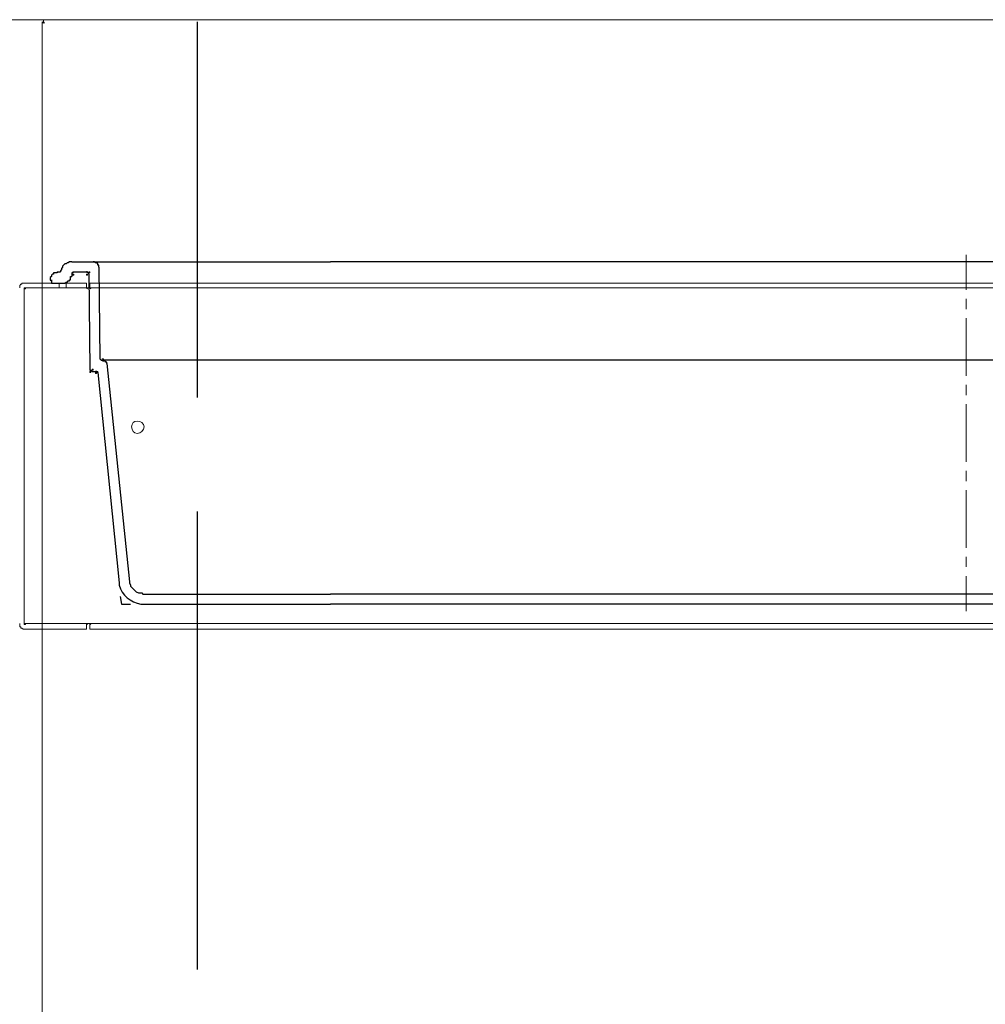
# Model space of a CAD drawing. Units: inches. Extents: x 0.1 to 8.4, y -0.3 to 11.3.
# Drawn here: x 1.5 to 2.2, y 3.1 to 3.9 of the extents above; entities that cross this region are included whole.
import ezdxf

# ---------------------------------------------------------------- set-up
doc = ezdxf.new("R2010")
doc.units = ezdxf.units.IN
doc.header["$MEASUREMENT"] = 0
doc.layers.add('_U+56FE_U+5C42 1', color=7, linetype='Continuous')

# ---------------------------------------------------------------- blocks, each defined once
blk = doc.blocks.new('block 2154')
at = {"layer": '_U+56FE_U+5C42 1', "color": 7, "lineweight": 18, "true_color": 0xffffff}
blk.add_lwpolyline([(1.51208, 3.87126), (1.32292, 3.87126)], dxfattribs=at)
blk = doc.blocks.new('block 2172')
at = {"layer": '_U+56FE_U+5C42 1', "color": 7, "lineweight": 18, "true_color": 0xffffff}
blk.add_lwpolyline([(1.51125, 3.86959), (1.51208, 3.86876)], dxfattribs=at)
blk = doc.blocks.new('block 2173')
at = {"layer": '_U+56FE_U+5C42 1', "color": 7, "lineweight": 18, "true_color": 0xffffff}
blk.add_lwpolyline([(1.51125, 3.86959), (1.51125, 2.68626)], dxfattribs=at)
blk = doc.blocks.new('block 2174')
at = {"layer": '_U+56FE_U+5C42 1', "color": 7, "lineweight": 25, "true_color": 0xffffff}
blk.add_lwpolyline([(1.62542, 3.86959), (1.62542, 3.59292)], dxfattribs=at)
blk = doc.blocks.new('block 2175')
at = {"layer": '_U+56FE_U+5C42 1', "color": 7, "lineweight": 25, "true_color": 0xffffff}
blk.add_lwpolyline([(1.62542, 3.50876), (1.62542, 3.17126)], dxfattribs=at)
blk = doc.blocks.new('block 2178')
at = {"layer": '_U+56FE_U+5C42 1', "color": 7, "lineweight": 18, "true_color": 0xffffff}
blk.add_lwpolyline([(1.51208, 3.86959), (1.51292, 3.86876)], dxfattribs=at)
blk = doc.blocks.new('block 2189')
at = {"layer": '_U+56FE_U+5C42 1', "color": 7, "lineweight": 18, "true_color": 0xffffff}
blk.add_lwpolyline([(1.51208, 3.86959), (1.51292, 3.86876)], dxfattribs=at)
blk = doc.blocks.new('block 2190')
at = {"layer": '_U+56FE_U+5C42 1', "color": 7, "lineweight": 18, "true_color": 0xffffff}
blk.add_lwpolyline([(1.51208, 3.87126), (1.51208, 3.86959)], dxfattribs=at)
blk = doc.blocks.new('block 2192')
at = {"layer": '_U+56FE_U+5C42 1', "color": 7, "lineweight": 18, "true_color": 0xffffff}
blk.add_lwpolyline([(1.51208, 3.87126), (3.39375, 3.87126)], dxfattribs=at)
blk = doc.blocks.new('block 2748')
at = {"layer": '_U+56FE_U+5C42 1', "color": 7, "lineweight": 18, "true_color": 0xffffff}
blk.add_lwpolyline([(1.52875, 3.67709), (1.52875, 3.67376), (1.52375, 3.67376)], dxfattribs=at)
blk = doc.blocks.new('block 2750')
at = {"layer": '_U+56FE_U+5C42 1', "color": 7, "lineweight": 18, "true_color": 0xffffff}
blk.add_lwpolyline([(1.54625, 3.67709), (1.55875, 3.67709)], dxfattribs=at)
blk = doc.blocks.new('block 2752')
at = {"layer": '_U+56FE_U+5C42 1', "color": 7, "lineweight": 18, "true_color": 0xffffff}
blk.add_lwpolyline([(1.54625, 3.67709), (1.54625, 3.67376)], dxfattribs=at)
blk = doc.blocks.new('block 2753')
at = {"layer": '_U+56FE_U+5C42 1', "color": 7, "lineweight": 18, "true_color": 0xffffff}
blk.add_lwpolyline([(1.55875, 3.67376), (1.54625, 3.67376)], dxfattribs=at)
blk = doc.blocks.new('block 2759')
at = {"layer": '_U+56FE_U+5C42 1', "color": 7, "lineweight": 18, "true_color": 0xffffff}
blk.add_lwpolyline([(1.54625, 3.67376), (1.54375, 3.67376), (1.54458, 3.67292)], dxfattribs=at)
blk = doc.blocks.new('block 2761')
at = {"layer": '_U+56FE_U+5C42 1', "color": 7, "lineweight": 18, "true_color": 0xffffff}
blk.add_lwpolyline([(1.55875, 3.67709), (2.82125, 3.67709)], dxfattribs=at)
blk = doc.blocks.new('block 2762')
at = {"layer": '_U+56FE_U+5C42 1', "color": 7, "lineweight": 18, "true_color": 0xffffff}
blk.add_lwpolyline([(1.55875, 3.67376), (2.82125, 3.67376)], dxfattribs=at)
blk = doc.blocks.new('block 2764')
at = {"layer": '_U+56FE_U+5C42 1', "color": 7, "lineweight": 18, "true_color": 0xffffff}
blk.add_lwpolyline([(1.54625, 3.67376), (1.54708, 3.67292)], dxfattribs=at)
blk = doc.blocks.new('block 2765')
at = {"layer": '_U+56FE_U+5C42 1', "color": 7, "lineweight": 18, "true_color": 0xffffff}
blk.add_lwpolyline([(1.54375, 3.42626), (1.54625, 3.42626)], dxfattribs=at)
blk = doc.blocks.new('block 2767')
at = {"layer": '_U+56FE_U+5C42 1', "color": 7, "lineweight": 18, "true_color": 0xffffff}
blk.add_lwpolyline([(1.54375, 3.42626), (1.54458, 3.42542)], dxfattribs=at)
blk = doc.blocks.new('block 2769')
at = {"layer": '_U+56FE_U+5C42 1', "color": 7, "lineweight": 18, "true_color": 0xffffff}
blk.add_lwpolyline([(1.54625, 3.42626), (1.54625, 3.42209)], dxfattribs=at)
blk = doc.blocks.new('block 2770')
at = {"layer": '_U+56FE_U+5C42 1', "color": 7, "lineweight": 18, "true_color": 0xffffff}
blk.add_lwpolyline([(2.83375, 3.42209), (1.54625, 3.42209)], dxfattribs=at)
blk = doc.blocks.new('block 2771')
at = {"layer": '_U+56FE_U+5C42 1', "color": 7, "lineweight": 18, "true_color": 0xffffff}
blk.add_lwpolyline([(2.83375, 3.42626), (1.54625, 3.42626), (1.54708, 3.42542)], dxfattribs=at)
blk = doc.blocks.new('block 2774')
at = {"layer": '_U+56FE_U+5C42 1', "color": 7, "lineweight": 18, "true_color": 0xffffff}
blk.add_open_spline([(1.57708, 3.57126), (1.57708, 3.56876), (1.57875, 3.56626), (1.58125, 3.56626), (1.58375, 3.56626), (1.58625, 3.56876), (1.58625, 3.57126), (1.58625, 3.57376), (1.58375, 3.57542), (1.58125, 3.57542), (1.57875, 3.57542), (1.57708, 3.57376), (1.57708, 3.57126)], degree=3, knots=[0, 0, 0, 0, 1, 1, 1, 2, 2, 2, 3, 3, 3, 4, 4, 4, 4], dxfattribs=at)
blk = doc.blocks.new('block 2783')
at = {"layer": '_U+56FE_U+5C42 1', "color": 7, "lineweight": 18, "true_color": 0xffffff}
blk.add_lwpolyline([(1.52875, 3.67709), (1.52375, 3.67709)], dxfattribs=at)
blk = doc.blocks.new('block 2784')
at = {"layer": '_U+56FE_U+5C42 1', "color": 7, "lineweight": 18, "true_color": 0xffffff}
blk.add_lwpolyline([(1.54375, 3.42626), (1.54375, 3.42209), (1.49792, 3.42209)], dxfattribs=at)
blk = doc.blocks.new('block 2785')
at = {"layer": '_U+56FE_U+5C42 1', "color": 7, "lineweight": 18, "true_color": 0xffffff}
blk.add_lwpolyline([(1.54375, 3.42626), (1.49792, 3.42626)], dxfattribs=at)
blk = doc.blocks.new('block 2786')
at = {"layer": '_U+56FE_U+5C42 1', "color": 7, "lineweight": 18, "true_color": 0xffffff}
blk.add_lwpolyline([(1.49458, 3.42626), (1.49458, 3.42376), (1.49542, 3.42376), (1.49542, 3.42292), (1.49625, 3.42292), (1.49708, 3.42209), (1.49792, 3.42209)], dxfattribs=at)
blk = doc.blocks.new('block 2787')
at = {"layer": '_U+56FE_U+5C42 1', "lineweight": 0}
blk.add_lwpolyline([(1.49792, 3.42626), (1.49792, 3.42542), (1.49875, 3.42542), (1.49875, 3.42626), (1.49792, 3.42626)], dxfattribs=at)
blk = doc.blocks.new('block 2788')
at = {"layer": '_U+56FE_U+5C42 1', "lineweight": 0}
blk.add_lwpolyline([(1.49792, 3.42626), (1.49792, 3.42626)], dxfattribs=at)
blk = doc.blocks.new('block 2789')
at = {"layer": '_U+56FE_U+5C42 1', "color": 7, "lineweight": 18, "true_color": 0xffffff}
blk.add_lwpolyline([(1.49792, 3.42626), (1.49792, 3.42626)], dxfattribs=at)
blk = doc.blocks.new('block 2790')
at = {"layer": '_U+56FE_U+5C42 1', "color": 7, "lineweight": 18, "true_color": 0xffffff}
blk.add_lwpolyline([(1.49792, 3.67376), (1.49792, 3.42626)], dxfattribs=at)
blk = doc.blocks.new('block 2792')
at = {"layer": '_U+56FE_U+5C42 1', "color": 7, "lineweight": 18, "true_color": 0xffffff}
blk.add_lwpolyline([(1.49792, 3.67709), (1.49625, 3.67709), (1.49625, 3.67626), (1.49542, 3.67626), (1.49458, 3.67542), (1.49458, 3.67376)], dxfattribs=at)
blk = doc.blocks.new('block 2793')
at = {"layer": '_U+56FE_U+5C42 1', "lineweight": 0}
blk.add_lwpolyline([(1.49792, 3.67376), (1.49792, 3.67292), (1.49875, 3.67292), (1.49875, 3.67376), (1.49792, 3.67376)], dxfattribs=at)
blk = doc.blocks.new('block 2794')
at = {"layer": '_U+56FE_U+5C42 1', "lineweight": 0}
blk.add_lwpolyline([(1.49792, 3.67376), (1.49792, 3.67376)], dxfattribs=at)
blk = doc.blocks.new('block 2795')
at = {"layer": '_U+56FE_U+5C42 1', "color": 7, "lineweight": 18, "true_color": 0xffffff}
blk.add_lwpolyline([(1.49792, 3.67376), (1.49792, 3.67376)], dxfattribs=at)
blk = doc.blocks.new('block 2796')
at = {"layer": '_U+56FE_U+5C42 1', "color": 7, "lineweight": 18, "true_color": 0xffffff}
blk.add_lwpolyline([(1.49792, 3.67709), (1.52375, 3.67709)], dxfattribs=at)
blk = doc.blocks.new('block 2797')
at = {"layer": '_U+56FE_U+5C42 1', "color": 7, "lineweight": 18, "true_color": 0xffffff}
blk.add_lwpolyline([(1.49792, 3.67376), (1.52375, 3.67376)], dxfattribs=at)
blk = doc.blocks.new('block 2798')
at = {"layer": '_U+56FE_U+5C42 1', "color": 7, "lineweight": 18, "true_color": 0xffffff}
blk.add_lwpolyline([(1.52375, 3.67709), (1.52375, 3.67376)], dxfattribs=at)
blk = doc.blocks.new('block 2799')
at = {"layer": '_U+56FE_U+5C42 1', "color": 7, "lineweight": 18, "true_color": 0xffffff}
blk.add_lwpolyline([(1.54375, 3.67709), (1.54375, 3.67376)], dxfattribs=at)
blk = doc.blocks.new('block 2800')
at = {"layer": '_U+56FE_U+5C42 1', "color": 7, "lineweight": 18, "true_color": 0xffffff}
blk.add_lwpolyline([(1.52875, 3.67709), (1.54375, 3.67709)], dxfattribs=at)
blk = doc.blocks.new('block 2801')
at = {"layer": '_U+56FE_U+5C42 1', "color": 7, "lineweight": 18, "true_color": 0xffffff}
blk.add_lwpolyline([(1.52875, 3.67376), (1.54375, 3.67376)], dxfattribs=at)
blk = doc.blocks.new('block 2947')
at = {"layer": '_U+56FE_U+5C42 1', "color": 7, "lineweight": 30, "true_color": 0xffffff}
blk.add_lwpolyline([(1.55875, 3.61792), (1.55875, 3.61876), (1.55792, 3.61876), (1.55792, 3.61959), (1.55708, 3.61959), (1.55708, 3.62042), (1.55625, 3.62042)], dxfattribs=at)
blk = doc.blocks.new('block 2948')
at = {"layer": '_U+56FE_U+5C42 1', "color": 7, "lineweight": 30, "true_color": 0xffffff}
blk.add_lwpolyline([(1.51792, 3.67959), (1.51792, 3.67709)], dxfattribs=at)
blk = doc.blocks.new('block 2949')
at = {"layer": '_U+56FE_U+5C42 1', "color": 7, "lineweight": 30, "true_color": 0xffffff}
blk.add_lwpolyline([(1.51708, 3.67959), (1.51792, 3.67876)], dxfattribs=at)
blk = doc.blocks.new('block 2950')
at = {"layer": '_U+56FE_U+5C42 1', "color": 7, "lineweight": 30, "true_color": 0xffffff}
blk.add_lwpolyline([(1.52208, 3.68542), (1.52208, 3.68459), (1.51958, 3.68459), (1.51958, 3.68376), (1.51875, 3.68376), (1.51792, 3.68292), (1.51792, 3.68209), (1.51708, 3.68126), (1.51708, 3.67959)], dxfattribs=at)
blk = doc.blocks.new('block 2951')
at = {"layer": '_U+56FE_U+5C42 1', "color": 7, "lineweight": 30, "true_color": 0xffffff}
blk.add_lwpolyline([(1.53292, 3.69292), (1.53125, 3.69292), (1.53042, 3.69209), (1.52958, 3.69209), (1.52875, 3.69126), (1.52792, 3.69126), (1.52625, 3.68959), (1.52625, 3.68876), (1.52542, 3.68792), (1.52542, 3.68709), (1.52458, 3.68626), (1.52458, 3.68542)], dxfattribs=at)
blk = doc.blocks.new('block 2952')
at = {"layer": '_U+56FE_U+5C42 1', "color": 7, "lineweight": 30, "true_color": 0xffffff}
blk.add_open_spline([(1.56792, 3.45626), (1.56792, 3.45626), (1.56792, 3.45459), (1.56792, 3.45459), (1.56972, 3.44712), (1.57644, 3.44195), (1.58375, 3.44042), (1.58375, 3.44042), (1.58542, 3.44042), (1.58542, 3.44042)], degree=3, knots=[0, 0, 0, 0, 1, 1, 1, 2, 2, 2, 3, 3, 3, 3], dxfattribs=at)
blk = doc.blocks.new('block 2953')
at = {"layer": '_U+56FE_U+5C42 1', "color": 7, "lineweight": 25, "true_color": 0xffffff}
blk.add_lwpolyline([(1.56875, 3.44626), (1.56958, 3.44042)], dxfattribs=at)
blk = doc.blocks.new('block 2954')
at = {"layer": '_U+56FE_U+5C42 1', "color": 7, "lineweight": 30, "true_color": 0xffffff}
blk.add_lwpolyline([(1.54542, 3.68376), (1.54625, 3.61376)], dxfattribs=at)
blk = doc.blocks.new('block 2955')
at = {"layer": '_U+56FE_U+5C42 1', "color": 7, "lineweight": 25, "true_color": 0xffffff}
blk.add_lwpolyline([(1.56958, 3.44042), (1.57625, 3.44042)], dxfattribs=at)
blk = doc.blocks.new('block 2956')
at = {"layer": '_U+56FE_U+5C42 1', "color": 7, "lineweight": 30, "true_color": 0xffffff}
blk.add_lwpolyline([(1.54792, 3.61209), (1.55042, 3.61209)], dxfattribs=at)
blk = doc.blocks.new('block 2957')
at = {"layer": '_U+56FE_U+5C42 1', "color": 7, "lineweight": 30, "true_color": 0xffffff}
blk.add_lwpolyline([(1.51792, 3.67709), (1.52708, 3.67709)], dxfattribs=at)
blk = doc.blocks.new('block 2958')
at = {"layer": '_U+56FE_U+5C42 1', "color": 7, "lineweight": 30, "true_color": 0xffffff}
blk.add_lwpolyline([(1.53375, 3.68542), (1.54375, 3.68542)], dxfattribs=at)
blk = doc.blocks.new('block 2959')
at = {"layer": '_U+56FE_U+5C42 1', "color": 7, "lineweight": 30, "true_color": 0xffffff}
blk.add_lwpolyline([(1.53292, 3.69292), (1.72375, 3.69292)], dxfattribs=at)
blk = doc.blocks.new('block 2960')
at = {"layer": '_U+56FE_U+5C42 1', "color": 7, "lineweight": 13, "true_color": 0xffffff}
blk.add_lwpolyline([(2.19208, 3.69792), (2.19208, 3.67209)], dxfattribs=at)
blk = doc.blocks.new('block 2961')
at = {"layer": '_U+56FE_U+5C42 1', "color": 7, "lineweight": 13, "true_color": 0xffffff}
blk.add_lwpolyline([(2.19208, 3.66542), (2.19208, 3.65792)], dxfattribs=at)
blk = doc.blocks.new('block 2962')
at = {"layer": '_U+56FE_U+5C42 1', "color": 7, "lineweight": 13, "true_color": 0xffffff}
blk.add_lwpolyline([(2.19208, 3.65126), (2.19208, 3.60876)], dxfattribs=at)
blk = doc.blocks.new('block 2963')
at = {"layer": '_U+56FE_U+5C42 1', "color": 7, "lineweight": 13, "true_color": 0xffffff}
blk.add_lwpolyline([(2.19208, 3.60209), (2.19208, 3.59459)], dxfattribs=at)
blk = doc.blocks.new('block 2964')
at = {"layer": '_U+56FE_U+5C42 1', "color": 7, "lineweight": 13, "true_color": 0xffffff}
blk.add_lwpolyline([(2.19208, 3.58792), (2.19208, 3.54542)], dxfattribs=at)
blk = doc.blocks.new('block 2965')
at = {"layer": '_U+56FE_U+5C42 1', "color": 7, "lineweight": 13, "true_color": 0xffffff}
blk.add_lwpolyline([(2.19208, 3.53876), (2.19208, 3.53126)], dxfattribs=at)
blk = doc.blocks.new('block 2966')
at = {"layer": '_U+56FE_U+5C42 1', "color": 7, "lineweight": 13, "true_color": 0xffffff}
blk.add_lwpolyline([(2.19208, 3.52459), (2.19208, 3.48209)], dxfattribs=at)
blk = doc.blocks.new('block 2967')
at = {"layer": '_U+56FE_U+5C42 1', "color": 7, "lineweight": 13, "true_color": 0xffffff}
blk.add_lwpolyline([(2.19208, 3.47542), (2.19208, 3.46792)], dxfattribs=at)
blk = doc.blocks.new('block 2968')
at = {"layer": '_U+56FE_U+5C42 1', "color": 7, "lineweight": 13, "true_color": 0xffffff}
blk.add_lwpolyline([(2.19208, 3.46126), (2.19208, 3.43542)], dxfattribs=at)
blk = doc.blocks.new('block 2969')
at = {"layer": '_U+56FE_U+5C42 1', "color": 7, "lineweight": 30, "true_color": 0xffffff}
blk.add_lwpolyline([(1.53292, 3.68376), (1.53292, 3.68209)], dxfattribs=at)
blk = doc.blocks.new('block 2970')
at = {"layer": '_U+56FE_U+5C42 1', "color": 7, "lineweight": 30, "true_color": 0xffffff}
blk.add_lwpolyline([(1.52708, 3.67709), (1.52792, 3.67709), (1.52875, 3.67792), (1.52958, 3.67792), (1.53042, 3.67876), (1.53125, 3.67876), (1.53125, 3.67959), (1.53208, 3.67959), (1.53208, 3.68209), (1.53292, 3.68209)], dxfattribs=at)
blk = doc.blocks.new('block 2971')
at = {"layer": '_U+56FE_U+5C42 1', "lineweight": 0}
blk.add_lwpolyline([(1.53375, 3.68376), (1.53375, 3.68292), (1.53458, 3.68292), (1.53458, 3.68376), (1.53375, 3.68376)], dxfattribs=at)
blk = doc.blocks.new('block 2972')
at = {"layer": '_U+56FE_U+5C42 1', "lineweight": 0}
blk.add_lwpolyline([(1.53375, 3.68376), (1.53375, 3.68376)], dxfattribs=at)
blk = doc.blocks.new('block 2973')
at = {"layer": '_U+56FE_U+5C42 1', "color": 7, "lineweight": 30, "true_color": 0xffffff}
blk.add_lwpolyline([(1.53375, 3.68542), (1.53375, 3.68459), (1.53292, 3.68459), (1.53292, 3.68376)], dxfattribs=at)
blk = doc.blocks.new('block 2974')
at = {"layer": '_U+56FE_U+5C42 1', "color": 7, "lineweight": 30, "true_color": 0xffffff}
blk.add_lwpolyline([(1.52208, 3.68542), (1.52458, 3.68542)], dxfattribs=at)
blk = doc.blocks.new('block 2975')
at = {"layer": '_U+56FE_U+5C42 1', "lineweight": 0}
blk.add_lwpolyline([(1.54375, 3.68376), (1.54375, 3.68292), (1.54458, 3.68292), (1.54458, 3.68376), (1.54375, 3.68376)], dxfattribs=at)
blk = doc.blocks.new('block 2976')
at = {"layer": '_U+56FE_U+5C42 1', "lineweight": 0}
blk.add_lwpolyline([(1.54375, 3.68376), (1.54375, 3.68376)], dxfattribs=at)
blk = doc.blocks.new('block 2977')
at = {"layer": '_U+56FE_U+5C42 1', "color": 7, "lineweight": 30, "true_color": 0xffffff}
blk.add_lwpolyline([(1.54542, 3.68376), (1.54542, 3.68459), (1.54458, 3.68459), (1.54458, 3.68542), (1.54375, 3.68542)], dxfattribs=at)
blk = doc.blocks.new('block 2978')
at = {"layer": '_U+56FE_U+5C42 1', "color": 7, "lineweight": 30, "true_color": 0xffffff}
blk.add_lwpolyline([(1.55292, 3.68876), (1.55375, 3.62126)], dxfattribs=at)
blk = doc.blocks.new('block 2979')
at = {"layer": '_U+56FE_U+5C42 1', "color": 7, "lineweight": 30, "true_color": 0xffffff}
blk.add_lwpolyline([(1.55292, 3.68876), (1.55292, 3.69042), (1.55208, 3.69042), (1.55208, 3.69126), (1.55125, 3.69209), (1.55042, 3.69209), (1.54958, 3.69292), (1.54875, 3.69292)], dxfattribs=at)
blk = doc.blocks.new('block 2980')
at = {"layer": '_U+56FE_U+5C42 1', "color": 7, "lineweight": 30, "true_color": 0xffffff}
blk.add_lwpolyline([(1.55542, 3.62042), (1.55625, 3.61959)], dxfattribs=at)
blk = doc.blocks.new('block 2981')
at = {"layer": '_U+56FE_U+5C42 1', "lineweight": 0}
blk.add_lwpolyline([(1.55542, 3.62126), (1.55542, 3.62042), (1.55625, 3.62042), (1.55625, 3.62126), (1.55542, 3.62126)], dxfattribs=at)
blk = doc.blocks.new('block 2982')
at = {"layer": '_U+56FE_U+5C42 1', "lineweight": 0}
blk.add_lwpolyline([(1.55542, 3.62126), (1.55542, 3.62126)], dxfattribs=at)
blk = doc.blocks.new('block 2983')
at = {"layer": '_U+56FE_U+5C42 1', "color": 7, "lineweight": 30, "true_color": 0xffffff}
blk.add_lwpolyline([(1.55375, 3.62126), (1.55458, 3.62042), (1.55542, 3.62042)], dxfattribs=at)
blk = doc.blocks.new('block 2984')
at = {"layer": '_U+56FE_U+5C42 1', "color": 7, "lineweight": 30, "true_color": 0xffffff}
blk.add_lwpolyline([(1.55875, 3.61792), (1.57542, 3.45709)], dxfattribs=at)
blk = doc.blocks.new('block 2985')
at = {"layer": '_U+56FE_U+5C42 1', "color": 7, "lineweight": 30, "true_color": 0xffffff}
blk.add_lwpolyline([(1.58542, 3.44792), (1.72375, 3.44792)], dxfattribs=at)
blk = doc.blocks.new('block 2986')
at = {"layer": '_U+56FE_U+5C42 1', "color": 7, "lineweight": 30, "true_color": 0xffffff}
blk.add_lwpolyline([(1.57542, 3.45709), (1.57542, 3.45626), (1.57625, 3.45459), (1.57625, 3.45376), (1.58042, 3.44959), (1.58208, 3.44876), (1.58458, 3.44876), (1.58542, 3.44792)], dxfattribs=at)
blk = doc.blocks.new('block 2987')
at = {"layer": '_U+56FE_U+5C42 1', "lineweight": 0}
blk.add_lwpolyline([(1.55042, 3.61126), (1.55042, 3.61042), (1.55125, 3.61042), (1.55125, 3.61126), (1.55042, 3.61126)], dxfattribs=at)
blk = doc.blocks.new('block 2988')
at = {"layer": '_U+56FE_U+5C42 1', "lineweight": 0}
blk.add_lwpolyline([(1.55042, 3.61126), (1.55042, 3.61126)], dxfattribs=at)
blk = doc.blocks.new('block 2989')
at = {"layer": '_U+56FE_U+5C42 1', "color": 7, "lineweight": 30, "true_color": 0xffffff}
blk.add_lwpolyline([(1.55208, 3.61126), (1.55125, 3.61209), (1.55042, 3.61209)], dxfattribs=at)
blk = doc.blocks.new('block 2990')
at = {"layer": '_U+56FE_U+5C42 1', "lineweight": 0}
blk.add_lwpolyline([(1.54542, 3.68542), (1.54542, 3.68459), (1.54625, 3.68459), (1.54625, 3.68542), (1.54542, 3.68542)], dxfattribs=at)
blk = doc.blocks.new('block 2991')
at = {"layer": '_U+56FE_U+5C42 1', "lineweight": 0}
blk.add_lwpolyline([(1.54542, 3.68542), (1.54542, 3.68542)], dxfattribs=at)
blk = doc.blocks.new('block 2992')
at = {"layer": '_U+56FE_U+5C42 1', "lineweight": 0}
blk.add_lwpolyline([(1.54625, 3.61209), (1.54625, 3.61126), (1.54708, 3.61126), (1.54708, 3.61209), (1.54625, 3.61209)], dxfattribs=at)
blk = doc.blocks.new('block 2993')
at = {"layer": '_U+56FE_U+5C42 1', "lineweight": 0}
blk.add_lwpolyline([(1.54625, 3.61209), (1.54625, 3.61209)], dxfattribs=at)
blk = doc.blocks.new('block 2994')
at = {"layer": '_U+56FE_U+5C42 1', "lineweight": 0}
blk.add_lwpolyline([(1.54792, 3.61376), (1.54792, 3.61292), (1.54875, 3.61292), (1.54875, 3.61376), (1.54792, 3.61376)], dxfattribs=at)
blk = doc.blocks.new('block 2995')
at = {"layer": '_U+56FE_U+5C42 1', "lineweight": 0}
blk.add_lwpolyline([(1.54792, 3.61376), (1.54792, 3.61376)], dxfattribs=at)
blk = doc.blocks.new('block 2996')
at = {"layer": '_U+56FE_U+5C42 1', "color": 7, "lineweight": 30, "true_color": 0xffffff}
blk.add_lwpolyline([(1.54625, 3.61376), (1.54625, 3.61292), (1.54708, 3.61292), (1.54792, 3.61209)], dxfattribs=at)
blk = doc.blocks.new('block 2997')
at = {"layer": '_U+56FE_U+5C42 1', "lineweight": 0}
blk.add_lwpolyline([(1.55125, 3.61209), (1.55125, 3.61126), (1.55208, 3.61126), (1.55208, 3.61209), (1.55125, 3.61209)], dxfattribs=at)
blk = doc.blocks.new('block 2998')
at = {"layer": '_U+56FE_U+5C42 1', "lineweight": 0}
blk.add_lwpolyline([(1.55125, 3.61209), (1.55125, 3.61209)], dxfattribs=at)
blk = doc.blocks.new('block 2999')
at = {"layer": '_U+56FE_U+5C42 1', "color": 7, "lineweight": 30, "true_color": 0xffffff}
blk.add_lwpolyline([(1.55208, 3.61126), (1.56792, 3.45626)], dxfattribs=at)
blk = doc.blocks.new('block 3000')
at = {"layer": '_U+56FE_U+5C42 1', "color": 7, "lineweight": 30, "true_color": 0xffffff}
blk.add_lwpolyline([(1.58542, 3.44042), (1.72375, 3.44042)], dxfattribs=at)
blk = doc.blocks.new('block 3001')
at = {"layer": '_U+56FE_U+5C42 1', "color": 7, "lineweight": 30, "true_color": 0xffffff}
blk.add_lwpolyline([(2.79792, 3.44042), (1.72375, 3.44042)], dxfattribs=at)
blk = doc.blocks.new('block 3016')
at = {"layer": '_U+56FE_U+5C42 1', "color": 7, "lineweight": 30, "true_color": 0xffffff}
blk.add_lwpolyline([(2.79792, 3.44792), (1.72375, 3.44792)], dxfattribs=at)
blk = doc.blocks.new('block 3021')
at = {"layer": '_U+56FE_U+5C42 1', "color": 7, "lineweight": 30, "true_color": 0xffffff}
blk.add_lwpolyline([(2.82875, 3.62042), (1.55625, 3.62042)], dxfattribs=at)
blk = doc.blocks.new('block 3032')
at = {"layer": '_U+56FE_U+5C42 1', "color": 7, "lineweight": 30, "true_color": 0xffffff}
blk.add_lwpolyline([(2.85125, 3.69292), (1.72375, 3.69292)], dxfattribs=at)

msp = doc.modelspace()

# ---------------------------------------------------------------- block references
at = {"layer": '_U+56FE_U+5C42 1'}
for name in ['block 2154', 'block 2172', 'block 2173', 'block 2190', 'block 2192', 'block 2178', 'block 2189', 'block 2174', 'block 2960', 'block 2951', 'block 2959', 'block 2979', 'block 2978', 'block 3032', 'block 2950', 'block 2949', 'block 2948', 'block 2974', 'block 2970', 'block 2973', 'block 2969', 'block 2958', 'block 2971', 'block 2972', 'block 2977', 'block 2975', 'block 2976', 'block 2990', 'block 2991', 'block 2954', 'block 2792', 'block 2796', 'block 2790', 'block 2793', 'block 2794', 'block 2795', 'block 2797', 'block 2957', 'block 2748', 'block 2783', 'block 2798', 'block 2800', 'block 2801', 'block 2799', 'block 2759', 'block 2750', 'block 2752', 'block 2753', 'block 2764', 'block 2761', 'block 2762', 'block 2961', 'block 2962', 'block 2983', 'block 2981', 'block 2982', 'block 2996', 'block 2994', 'block 2995', 'block 2980', 'block 2947', 'block 3021', 'block 2984', 'block 2992', 'block 2993', 'block 2956', 'block 2989', 'block 2987', 'block 2988', 'block 2997', 'block 2998', 'block 2999', 'block 2963', 'block 2964', 'block 2774', 'block 2965', 'block 2966', 'block 2175', 'block 2967', 'block 2968', 'block 2952', 'block 2986', 'block 2985', 'block 3016', 'block 2953', 'block 2955', 'block 3000', 'block 3001', 'block 2786', 'block 2784', 'block 2785', 'block 2787', 'block 2788', 'block 2789', 'block 2765', 'block 2767', 'block 2769', 'block 2771', 'block 2770']:
    msp.add_blockref(name, (0, 0), dxfattribs=at)

doc.saveas('drawing.dxf')
